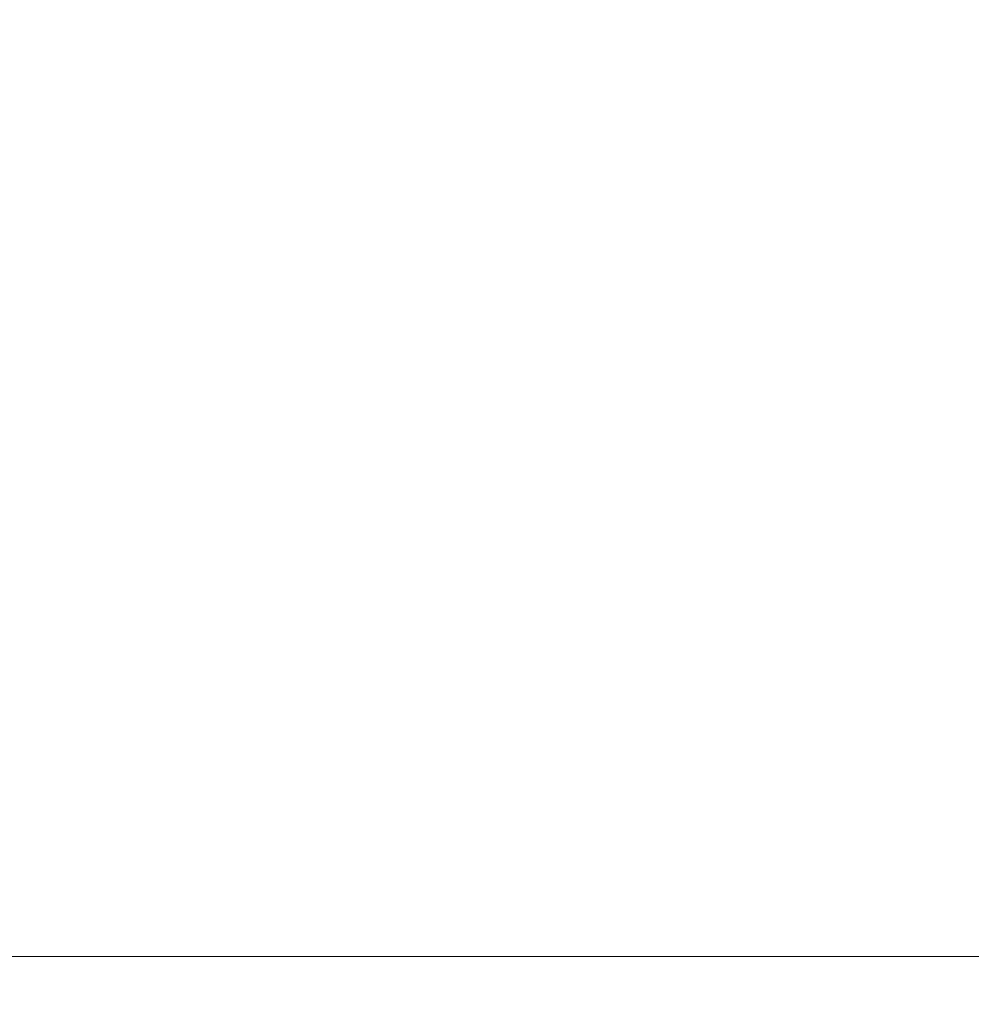
# Model space of a CAD drawing. Extents: x -22.8 to 27.1, y -34.4 to 30.6.
# Drawn here: x -21.5 to -19.1, y 20.5 to 23 of the extents above; entities that cross this region are included whole.
import ezdxf

# ---------------------------------------------------------------- set-up
doc = ezdxf.new("R2010")
doc.units = 0
doc.header["$LTSCALE"] = 500
doc.header["$MEASUREMENT"] = 0
doc.layers.add('EXC-CHROM', color=7, linetype='Continuous')

msp = doc.modelspace()

# ---------------------------------------------------------------- linework, layer by layer
at = {"layer": 'EXC-CHROM', "lineweight": 0}
for points, invisible_edges in [([(-21.4387, 21.388, 11.5747), (-21.7107, 30.552, 10.8057), (-21.6877, 21.388, 10.7987), (-21.4387, 21.388, 11.5747)], 15), ([(-21.7107, 30.552, 10.8057), (-21.4387, 21.388, 11.5747), (-21.4607, 30.552, 11.5817), (-21.7107, 30.552, 10.8057)], 11), ([(-21.4607, 30.552, -4.4473), (-21.6877, 21.388, -3.6633), (-21.7107, 30.552, -3.6703), (-21.4607, 30.552, -4.4473)], 11), ([(-21.6877, 21.388, -3.6633), (-21.4607, 30.552, -4.4473), (-21.4387, 21.388, -4.4393), (-21.6877, 21.388, -3.6633)], 15), ([(-21.1637, 21.388, 12.3417), (-21.4607, 30.552, 11.5817), (-21.4387, 21.388, 11.5747), (-21.1637, 21.388, 12.3417)], 15), ([(-21.4607, 30.552, 11.5817), (-21.1637, 21.388, 12.3417), (-21.1857, 30.552, 12.3507), (-21.4607, 30.552, 11.5817)], 11), ([(-21.1857, 30.552, -5.2153), (-21.4387, 21.388, -4.4393), (-21.4607, 30.552, -4.4473), (-21.1857, 30.552, -5.2153)], 11), ([(-21.4387, 21.388, -4.4393), (-21.1857, 30.552, -5.2153), (-21.1637, 21.388, -5.2063), (-21.4387, 21.388, -4.4393)], 15), ([(-20.8647, 21.388, 13.1007), (-21.1857, 30.552, 12.3507), (-21.1637, 21.388, 12.3417), (-20.8647, 21.388, 13.1007)], 15), ([(-21.1857, 30.552, 12.3507), (-20.8647, 21.388, 13.1007), (-20.8857, 30.552, 13.1097), (-21.1857, 30.552, 12.3507)], 11), ([(-20.8857, 30.552, -5.9743), (-21.1637, 21.388, -5.2063), (-21.1857, 30.552, -5.2153), (-20.8857, 30.552, -5.9743)], 11), ([(-21.1637, 21.388, -5.2063), (-20.8857, 30.552, -5.9743), (-20.8647, 21.388, -5.9653), (-21.1637, 21.388, -5.2063)], 15), ([(-20.5407, 21.388, 13.8477), (-20.8857, 30.552, 13.1097), (-20.8647, 21.388, 13.1007), (-20.5407, 21.388, 13.8477)], 15), ([(-20.8857, 30.552, 13.1097), (-20.5407, 21.388, 13.8477), (-20.5617, 30.552, 13.8577), (-20.8857, 30.552, 13.1097)], 11), ([(-20.5617, 30.552, -6.7223), (-20.8647, 21.388, -5.9653), (-20.8857, 30.552, -5.9743), (-20.5617, 30.552, -6.7223)], 11), ([(-20.8647, 21.388, -5.9653), (-20.5617, 30.552, -6.7223), (-20.5407, 21.388, -6.7123), (-20.8647, 21.388, -5.9653)], 15), ([(-20.1917, 21.388, 14.5847), (-20.5617, 30.552, 13.8577), (-20.5407, 21.388, 13.8477), (-20.1917, 21.388, 14.5847)], 15), ([(-20.5617, 30.552, 13.8577), (-20.1917, 21.388, 14.5847), (-20.2127, 30.552, 14.5957), (-20.5617, 30.552, 13.8577)], 11), ([(-20.2127, 30.552, -7.4603), (-20.5407, 21.388, -6.7123), (-20.5617, 30.552, -6.7223), (-20.2127, 30.552, -7.4603)], 11), ([(-20.5407, 21.388, -6.7123), (-20.2127, 30.552, -7.4603), (-20.1917, 21.388, -7.4493), (-20.5407, 21.388, -6.7123)], 15), ([(-19.8197, 21.388, 15.3097), (-20.2127, 30.552, 14.5957), (-20.1917, 21.388, 14.5847), (-19.8197, 21.388, 15.3097)], 15), ([(-20.2127, 30.552, 14.5957), (-19.8197, 21.388, 15.3097), (-19.8397, 30.552, 15.3207), (-20.2127, 30.552, 14.5957)], 11), ([(-19.8397, 30.552, -8.1853), (-20.1917, 21.388, -7.4493), (-20.2127, 30.552, -7.4603), (-19.8397, 30.552, -8.1853)], 11), ([(-20.1917, 21.388, -7.4493), (-19.8397, 30.552, -8.1853), (-19.8197, 21.388, -8.1743), (-20.1917, 21.388, -7.4493)], 15), ([(-19.4237, 21.388, 16.0227), (-19.8397, 30.552, 15.3207), (-19.8197, 21.388, 15.3097), (-19.4237, 21.388, 16.0227)], 15), ([(-19.8397, 30.552, 15.3207), (-19.4237, 21.388, 16.0227), (-19.4437, 30.552, 16.0347), (-19.8397, 30.552, 15.3207)], 11), ([(-19.4437, 30.552, -8.8993), (-19.8197, 21.388, -8.1743), (-19.8397, 30.552, -8.1853), (-19.4437, 30.552, -8.8993)], 11), ([(-19.8197, 21.388, -8.1743), (-19.4437, 30.552, -8.8993), (-19.4237, 21.388, -8.8873), (-19.8197, 21.388, -8.1743)], 15), ([(-19.0047, 21.388, 16.7217), (-19.4437, 30.552, 16.0347), (-19.4237, 21.388, 16.0227), (-19.0047, 21.388, 16.7217)], 15), ([(-19.4437, 30.552, 16.0347), (-19.0047, 21.388, 16.7217), (-19.0237, 30.552, 16.7337), (-19.4437, 30.552, 16.0347)], 11), ([(-19.0237, 30.552, -9.5983), (-19.4237, 21.388, -8.8873), (-19.4437, 30.552, -8.8993), (-19.0237, 30.552, -9.5983)], 11), ([(-19.4237, 21.388, -8.8873), (-19.0237, 30.552, -9.5983), (-19.0047, 21.388, -9.5863), (-19.4237, 21.388, -8.8873)], 15), ([(-21.4217, 20.89, 11.5687), (-21.6877, 21.388, 10.7987), (-21.6717, 20.89, 10.7937), (-21.4217, 20.89, 11.5687)], 15), ([(-21.6877, 21.388, 10.7987), (-21.4217, 20.89, 11.5687), (-21.4387, 21.388, 11.5747), (-21.6877, 21.388, 10.7987)], 15), ([(-21.4387, 21.388, -4.4393), (-21.6717, 20.89, -3.6583), (-21.6877, 21.388, -3.6633), (-21.4387, 21.388, -4.4393)], 15), ([(-21.6717, 20.89, -3.6583), (-21.4387, 21.388, -4.4393), (-21.4217, 20.89, -4.4333), (-21.6717, 20.89, -3.6583)], 15), ([(-21.1477, 20.89, 12.3357), (-21.4387, 21.388, 11.5747), (-21.4217, 20.89, 11.5687), (-21.1477, 20.89, 12.3357)], 15), ([(-21.4387, 21.388, 11.5747), (-21.1477, 20.89, 12.3357), (-21.1637, 21.388, 12.3417), (-21.4387, 21.388, 11.5747)], 15), ([(-21.1637, 21.388, -5.2063), (-21.4217, 20.89, -4.4333), (-21.4387, 21.388, -4.4393), (-21.1637, 21.388, -5.2063)], 15), ([(-21.4217, 20.89, -4.4333), (-21.1637, 21.388, -5.2063), (-21.1477, 20.89, -5.2003), (-21.4217, 20.89, -4.4333)], 15), ([(-20.8487, 20.89, 13.0937), (-21.1637, 21.388, 12.3417), (-21.1477, 20.89, 12.3357), (-20.8487, 20.89, 13.0937)], 15), ([(-21.1637, 21.388, 12.3417), (-20.8487, 20.89, 13.0937), (-20.8647, 21.388, 13.1007), (-21.1637, 21.388, 12.3417)], 15), ([(-20.8647, 21.388, -5.9653), (-21.1477, 20.89, -5.2003), (-21.1637, 21.388, -5.2063), (-20.8647, 21.388, -5.9653)], 15), ([(-21.1477, 20.89, -5.2003), (-20.8647, 21.388, -5.9653), (-20.8487, 20.89, -5.9583), (-21.1477, 20.89, -5.2003)], 15), ([(-20.5247, 20.89, 13.8407), (-20.8647, 21.388, 13.1007), (-20.8487, 20.89, 13.0937), (-20.5247, 20.89, 13.8407)], 15), ([(-20.8647, 21.388, 13.1007), (-20.5247, 20.89, 13.8407), (-20.5407, 21.388, 13.8477), (-20.8647, 21.388, 13.1007)], 15), ([(-20.5407, 21.388, -6.7123), (-20.8487, 20.89, -5.9583), (-20.8647, 21.388, -5.9653), (-20.5407, 21.388, -6.7123)], 15), ([(-20.8487, 20.89, -5.9583), (-20.5407, 21.388, -6.7123), (-20.5247, 20.89, -6.7053), (-20.8487, 20.89, -5.9583)], 15), ([(-20.1757, 20.89, 14.5777), (-20.5407, 21.388, 13.8477), (-20.5247, 20.89, 13.8407), (-20.1757, 20.89, 14.5777)], 15), ([(-20.5407, 21.388, 13.8477), (-20.1757, 20.89, 14.5777), (-20.1917, 21.388, 14.5847), (-20.5407, 21.388, 13.8477)], 15), ([(-20.1917, 21.388, -7.4493), (-20.5247, 20.89, -6.7053), (-20.5407, 21.388, -6.7123), (-20.1917, 21.388, -7.4493)], 15), ([(-20.5247, 20.89, -6.7053), (-20.1917, 21.388, -7.4493), (-20.1757, 20.89, -7.4423), (-20.5247, 20.89, -6.7053)], 15), ([(-19.8037, 20.89, 15.3017), (-20.1917, 21.388, 14.5847), (-20.1757, 20.89, 14.5777), (-19.8037, 20.89, 15.3017)], 15), ([(-20.1917, 21.388, 14.5847), (-19.8037, 20.89, 15.3017), (-19.8197, 21.388, 15.3097), (-20.1917, 21.388, 14.5847)], 15), ([(-19.8197, 21.388, -8.1743), (-20.1757, 20.89, -7.4423), (-20.1917, 21.388, -7.4493), (-19.8197, 21.388, -8.1743)], 15), ([(-20.1757, 20.89, -7.4423), (-19.8197, 21.388, -8.1743), (-19.8037, 20.89, -8.1663), (-20.1757, 20.89, -7.4423)], 15), ([(-19.4087, 20.89, 16.0137), (-19.8197, 21.388, 15.3097), (-19.8037, 20.89, 15.3017), (-19.4087, 20.89, 16.0137)], 15), ([(-19.8197, 21.388, 15.3097), (-19.4087, 20.89, 16.0137), (-19.4237, 21.388, 16.0227), (-19.8197, 21.388, 15.3097)], 15), ([(-19.4237, 21.388, -8.8873), (-19.8037, 20.89, -8.1663), (-19.8197, 21.388, -8.1743), (-19.4237, 21.388, -8.8873)], 15), ([(-19.8037, 20.89, -8.1663), (-19.4237, 21.388, -8.8873), (-19.4087, 20.89, -8.8783), (-19.8037, 20.89, -8.1663)], 15), ([(-18.9897, 20.89, 16.7127), (-19.4237, 21.388, 16.0227), (-19.4087, 20.89, 16.0137), (-18.9897, 20.89, 16.7127)], 15), ([(-19.4237, 21.388, 16.0227), (-18.9897, 20.89, 16.7127), (-19.0047, 21.388, 16.7217), (-19.4237, 21.388, 16.0227)], 15), ([(-19.0047, 21.388, -9.5863), (-19.4087, 20.89, -8.8783), (-19.4237, 21.388, -8.8873), (-19.0047, 21.388, -9.5863)], 15), ([(-19.4087, 20.89, -8.8783), (-19.0047, 21.388, -9.5863), (-18.9897, 20.89, -9.5773), (-19.4087, 20.89, -8.8783)], 15), ([(-21.6717, 20.89, 10.7937), (-21.3987, 20.692, 11.5607), (-21.4217, 20.89, 11.5687), (-21.6717, 20.89, 10.7937)], 15), ([(-21.3987, 20.692, 11.5607), (-21.6717, 20.89, 10.7937), (-21.6477, 20.692, 10.7867), (-21.3987, 20.692, 11.5607)], 15), ([(-21.4217, 20.89, -4.4333), (-21.6477, 20.692, -3.6513), (-21.6717, 20.89, -3.6583), (-21.4217, 20.89, -4.4333)], 15), ([(-21.6477, 20.692, -3.6513), (-21.4217, 20.89, -4.4333), (-21.3987, 20.692, -4.4253), (-21.6477, 20.692, -3.6513)], 15), ([(-21.4217, 20.89, 11.5687), (-21.1247, 20.692, 12.3277), (-21.1477, 20.89, 12.3357), (-21.4217, 20.89, 11.5687)], 15), ([(-21.1247, 20.692, 12.3277), (-21.4217, 20.89, 11.5687), (-21.3987, 20.692, 11.5607), (-21.1247, 20.692, 12.3277)], 15), ([(-21.1477, 20.89, -5.2003), (-21.3987, 20.692, -4.4253), (-21.4217, 20.89, -4.4333), (-21.1477, 20.89, -5.2003)], 15), ([(-21.3987, 20.692, -4.4253), (-21.1477, 20.89, -5.2003), (-21.1247, 20.692, -5.1923), (-21.3987, 20.692, -4.4253)], 15), ([(-21.1477, 20.89, 12.3357), (-20.8257, 20.692, 13.0837), (-20.8487, 20.89, 13.0937), (-21.1477, 20.89, 12.3357)], 15), ([(-20.8257, 20.692, 13.0837), (-21.1477, 20.89, 12.3357), (-21.1247, 20.692, 12.3277), (-20.8257, 20.692, 13.0837)], 15), ([(-20.8487, 20.89, -5.9583), (-21.1247, 20.692, -5.1923), (-21.1477, 20.89, -5.2003), (-20.8487, 20.89, -5.9583)], 15), ([(-21.1247, 20.692, -5.1923), (-20.8487, 20.89, -5.9583), (-20.8257, 20.692, -5.9483), (-21.1247, 20.692, -5.1923)], 15), ([(-20.8487, 20.89, 13.0937), (-20.5017, 20.692, 13.8307), (-20.5247, 20.89, 13.8407), (-20.8487, 20.89, 13.0937)], 15), ([(-20.5017, 20.692, 13.8307), (-20.8487, 20.89, 13.0937), (-20.8257, 20.692, 13.0837), (-20.5017, 20.692, 13.8307)], 15), ([(-20.5247, 20.89, -6.7053), (-20.8257, 20.692, -5.9483), (-20.8487, 20.89, -5.9583), (-20.5247, 20.89, -6.7053)], 15), ([(-20.8257, 20.692, -5.9483), (-20.5247, 20.89, -6.7053), (-20.5017, 20.692, -6.6953), (-20.8257, 20.692, -5.9483)], 15), ([(-20.5247, 20.89, 13.8407), (-20.1537, 20.692, 14.5667), (-20.1757, 20.89, 14.5777), (-20.5247, 20.89, 13.8407)], 15), ([(-20.1537, 20.692, 14.5667), (-20.5247, 20.89, 13.8407), (-20.5017, 20.692, 13.8307), (-20.1537, 20.692, 14.5667)], 15), ([(-20.1757, 20.89, -7.4423), (-20.5017, 20.692, -6.6953), (-20.5247, 20.89, -6.7053), (-20.1757, 20.89, -7.4423)], 15), ([(-20.5017, 20.692, -6.6953), (-20.1757, 20.89, -7.4423), (-20.1537, 20.692, -7.4313), (-20.5017, 20.692, -6.6953)], 15), ([(-20.1757, 20.89, 14.5777), (-19.7827, 20.692, 15.2907), (-19.8037, 20.89, 15.3017), (-20.1757, 20.89, 14.5777)], 15), ([(-19.7827, 20.692, 15.2907), (-20.1757, 20.89, 14.5777), (-20.1537, 20.692, 14.5667), (-19.7827, 20.692, 15.2907)], 15), ([(-19.8037, 20.89, -8.1663), (-20.1537, 20.692, -7.4313), (-20.1757, 20.89, -7.4423), (-19.8037, 20.89, -8.1663)], 15), ([(-20.1537, 20.692, -7.4313), (-19.8037, 20.89, -8.1663), (-19.7827, 20.692, -8.1553), (-20.1537, 20.692, -7.4313)], 15), ([(-19.8037, 20.89, 15.3017), (-19.3867, 20.692, 16.0017), (-19.4087, 20.89, 16.0137), (-19.8037, 20.89, 15.3017)], 15), ([(-19.3867, 20.692, 16.0017), (-19.8037, 20.89, 15.3017), (-19.7827, 20.692, 15.2907), (-19.3867, 20.692, 16.0017)], 15), ([(-19.4087, 20.89, -8.8783), (-19.7827, 20.692, -8.1553), (-19.8037, 20.89, -8.1663), (-19.4087, 20.89, -8.8783)], 15), ([(-19.7827, 20.692, -8.1553), (-19.4087, 20.89, -8.8783), (-19.3867, 20.692, -8.8663), (-19.7827, 20.692, -8.1553)], 15), ([(-19.4087, 20.89, 16.0137), (-18.9687, 20.692, 16.6997), (-18.9897, 20.89, 16.7127), (-19.4087, 20.89, 16.0137)], 15), ([(-18.9687, 20.692, 16.6997), (-19.4087, 20.89, 16.0137), (-19.3867, 20.692, 16.0017), (-18.9687, 20.692, 16.6997)], 15), ([(-18.9897, 20.89, -9.5773), (-19.3867, 20.692, -8.8663), (-19.4087, 20.89, -8.8783), (-18.9897, 20.89, -9.5773)], 15), ([(-19.3867, 20.692, -8.8663), (-18.9897, 20.89, -9.5773), (-18.9687, 20.692, -9.5643), (-19.3867, 20.692, -8.8663)], 15), ([(-21.6477, 20.692, 10.7867), (-21.3677, 20.65, 11.5507), (-21.3987, 20.692, 11.5607), (-21.6477, 20.692, 10.7867)], 15), ([(-21.3677, 20.65, 11.5507), (-21.6477, 20.692, 10.7867), (-21.6167, 20.65, 10.7767), (-21.3677, 20.65, 11.5507)], 11), ([(-21.3987, 20.692, -4.4253), (-21.6167, 20.65, -3.6413), (-21.6477, 20.692, -3.6513), (-21.3987, 20.692, -4.4253)], 15), ([(-21.6167, 20.65, -3.6413), (-21.3987, 20.692, -4.4253), (-21.3677, 20.65, -4.4153), (-21.6167, 20.65, -3.6413)], 11), ([(-21.3987, 20.692, 11.5607), (-21.0937, 20.65, 12.3157), (-21.1247, 20.692, 12.3277), (-21.3987, 20.692, 11.5607)], 15), ([(-21.0937, 20.65, 12.3157), (-21.3987, 20.692, 11.5607), (-21.3677, 20.65, 11.5507), (-21.0937, 20.65, 12.3157)], 11), ([(-21.1247, 20.692, -5.1923), (-21.3677, 20.65, -4.4153), (-21.3987, 20.692, -4.4253), (-21.1247, 20.692, -5.1923)], 15), ([(-21.3677, 20.65, -4.4153), (-21.1247, 20.692, -5.1923), (-21.0937, 20.65, -5.1803), (-21.3677, 20.65, -4.4153)], 11), ([(-21.1247, 20.692, 12.3277), (-20.7957, 20.65, 13.0717), (-20.8257, 20.692, 13.0837), (-21.1247, 20.692, 12.3277)], 15), ([(-20.7957, 20.65, 13.0717), (-21.1247, 20.692, 12.3277), (-21.0937, 20.65, 12.3157), (-20.7957, 20.65, 13.0717)], 11), ([(-20.8257, 20.692, -5.9483), (-21.0937, 20.65, -5.1803), (-21.1247, 20.692, -5.1923), (-20.8257, 20.692, -5.9483)], 15), ([(-21.0937, 20.65, -5.1803), (-20.8257, 20.692, -5.9483), (-20.7957, 20.65, -5.9363), (-21.0937, 20.65, -5.1803)], 11), ([(-20.8257, 20.692, 13.0837), (-20.4717, 20.65, 13.8177), (-20.5017, 20.692, 13.8307), (-20.8257, 20.692, 13.0837)], 15), ([(-20.4717, 20.65, 13.8177), (-20.8257, 20.692, 13.0837), (-20.7957, 20.65, 13.0717), (-20.4717, 20.65, 13.8177)], 11), ([(-20.5017, 20.692, -6.6953), (-20.7957, 20.65, -5.9363), (-20.8257, 20.692, -5.9483), (-20.5017, 20.692, -6.6953)], 15), ([(-20.7957, 20.65, -5.9363), (-20.5017, 20.692, -6.6953), (-20.4717, 20.65, -6.6823), (-20.7957, 20.65, -5.9363)], 11), ([(-20.5017, 20.692, 13.8307), (-20.1247, 20.65, 14.5517), (-20.1537, 20.692, 14.5667), (-20.5017, 20.692, 13.8307)], 15), ([(-20.1247, 20.65, 14.5517), (-20.5017, 20.692, 13.8307), (-20.4717, 20.65, 13.8177), (-20.1247, 20.65, 14.5517)], 11), ([(-20.1537, 20.692, -7.4313), (-20.4717, 20.65, -6.6823), (-20.5017, 20.692, -6.6953), (-20.1537, 20.692, -7.4313)], 15), ([(-20.4717, 20.65, -6.6823), (-20.1537, 20.692, -7.4313), (-20.1247, 20.65, -7.4163), (-20.4717, 20.65, -6.6823)], 11), ([(-20.1537, 20.692, 14.5667), (-19.7537, 20.65, 15.2747), (-19.7827, 20.692, 15.2907), (-20.1537, 20.692, 14.5667)], 15), ([(-19.7537, 20.65, 15.2747), (-20.1537, 20.692, 14.5667), (-20.1247, 20.65, 14.5517), (-19.7537, 20.65, 15.2747)], 11), ([(-19.7827, 20.692, -8.1553), (-20.1247, 20.65, -7.4163), (-20.1537, 20.692, -7.4313), (-19.7827, 20.692, -8.1553)], 15), ([(-20.1247, 20.65, -7.4163), (-19.7827, 20.692, -8.1553), (-19.7537, 20.65, -8.1393), (-20.1247, 20.65, -7.4163)], 11), ([(-19.7827, 20.692, 15.2907), (-19.3587, 20.65, 15.9857), (-19.3867, 20.692, 16.0017), (-19.7827, 20.692, 15.2907)], 15), ([(-19.3587, 20.65, 15.9857), (-19.7827, 20.692, 15.2907), (-19.7537, 20.65, 15.2747), (-19.3587, 20.65, 15.9857)], 11), ([(-19.3867, 20.692, -8.8663), (-19.7537, 20.65, -8.1393), (-19.7827, 20.692, -8.1553), (-19.3867, 20.692, -8.8663)], 15), ([(-19.7537, 20.65, -8.1393), (-19.3867, 20.692, -8.8663), (-19.3587, 20.65, -8.8493), (-19.7537, 20.65, -8.1393)], 11), ([(-19.3867, 20.692, 16.0017), (-18.9407, 20.65, 16.6827), (-18.9687, 20.692, 16.6997), (-19.3867, 20.692, 16.0017)], 15), ([(-18.9407, 20.65, 16.6827), (-19.3867, 20.692, 16.0017), (-19.3587, 20.65, 15.9857), (-18.9407, 20.65, 16.6827)], 11), ([(-18.9687, 20.692, -9.5643), (-19.3587, 20.65, -8.8493), (-19.3867, 20.692, -8.8663), (-18.9687, 20.692, -9.5643)], 15), ([(-19.3587, 20.65, -8.8493), (-18.9687, 20.692, -9.5643), (-18.9407, 20.65, -9.5473), (-19.3587, 20.65, -8.8493)], 11), ([(-21.3277, 20.617, 11.5367), (-21.6167, 20.65, 10.7767), (-21.5767, 20.617, 10.7647), (-21.3277, 20.617, 11.5367)], 15), ([(-21.6167, 20.65, 10.7767), (-21.3277, 20.617, 11.5367), (-21.3677, 20.65, 11.5507), (-21.6167, 20.65, 10.7767)], 15), ([(-21.3677, 20.65, -4.4153), (-21.5767, 20.617, -3.6293), (-21.6167, 20.65, -3.6413), (-21.3677, 20.65, -4.4153)], 15), ([(-21.5767, 20.617, -3.6293), (-21.3677, 20.65, -4.4153), (-21.3277, 20.617, -4.4013), (-21.5767, 20.617, -3.6293)], 15), ([(-21.0547, 20.617, 12.3007), (-21.3677, 20.65, 11.5507), (-21.3277, 20.617, 11.5367), (-21.0547, 20.617, 12.3007)], 15), ([(-21.3677, 20.65, 11.5507), (-21.0547, 20.617, 12.3007), (-21.0937, 20.65, 12.3157), (-21.3677, 20.65, 11.5507)], 15), ([(-21.0937, 20.65, -5.1803), (-21.3277, 20.617, -4.4013), (-21.3677, 20.65, -4.4153), (-21.0937, 20.65, -5.1803)], 15), ([(-21.3277, 20.617, -4.4013), (-21.0937, 20.65, -5.1803), (-21.0547, 20.617, -5.1653), (-21.3277, 20.617, -4.4013)], 15), ([(-20.7567, 20.617, 13.0557), (-21.0937, 20.65, 12.3157), (-21.0547, 20.617, 12.3007), (-20.7567, 20.617, 13.0557)], 15), ([(-21.0937, 20.65, 12.3157), (-20.7567, 20.617, 13.0557), (-20.7957, 20.65, 13.0717), (-21.0937, 20.65, 12.3157)], 15), ([(-20.7957, 20.65, -5.9363), (-21.0547, 20.617, -5.1653), (-21.0937, 20.65, -5.1803), (-20.7957, 20.65, -5.9363)], 15), ([(-21.0547, 20.617, -5.1653), (-20.7957, 20.65, -5.9363), (-20.7567, 20.617, -5.9203), (-21.0547, 20.617, -5.1653)], 15), ([(-20.4337, 20.617, 13.7997), (-20.7957, 20.65, 13.0717), (-20.7567, 20.617, 13.0557), (-20.4337, 20.617, 13.7997)], 15), ([(-20.7957, 20.65, 13.0717), (-20.4337, 20.617, 13.7997), (-20.4717, 20.65, 13.8177), (-20.7957, 20.65, 13.0717)], 15), ([(-20.4717, 20.65, -6.6823), (-20.7567, 20.617, -5.9203), (-20.7957, 20.65, -5.9363), (-20.4717, 20.65, -6.6823)], 15), ([(-20.7567, 20.617, -5.9203), (-20.4717, 20.65, -6.6823), (-20.4337, 20.617, -6.6643), (-20.7567, 20.617, -5.9203)], 15), ([(-20.0867, 20.617, 14.5337), (-20.4717, 20.65, 13.8177), (-20.4337, 20.617, 13.7997), (-20.0867, 20.617, 14.5337)], 15), ([(-20.4717, 20.65, 13.8177), (-20.0867, 20.617, 14.5337), (-20.1247, 20.65, 14.5517), (-20.4717, 20.65, 13.8177)], 15), ([(-20.1247, 20.65, -7.4163), (-20.4337, 20.617, -6.6643), (-20.4717, 20.65, -6.6823), (-20.1247, 20.65, -7.4163)], 15), ([(-20.4337, 20.617, -6.6643), (-20.1247, 20.65, -7.4163), (-20.0867, 20.617, -7.3983), (-20.4337, 20.617, -6.6643)], 15), ([(-19.7167, 20.617, 15.2547), (-20.1247, 20.65, 14.5517), (-20.0867, 20.617, 14.5337), (-19.7167, 20.617, 15.2547)], 15), ([(-20.1247, 20.65, 14.5517), (-19.7167, 20.617, 15.2547), (-19.7537, 20.65, 15.2747), (-20.1247, 20.65, 14.5517)], 15), ([(-19.7537, 20.65, -8.1393), (-20.0867, 20.617, -7.3983), (-20.1247, 20.65, -7.4163), (-19.7537, 20.65, -8.1393)], 15), ([(-20.0867, 20.617, -7.3983), (-19.7537, 20.65, -8.1393), (-19.7167, 20.617, -8.1193), (-20.0867, 20.617, -7.3983)], 15), ([(-19.3227, 20.617, 15.9637), (-19.7537, 20.65, 15.2747), (-19.7167, 20.617, 15.2547), (-19.3227, 20.617, 15.9637)], 15), ([(-19.7537, 20.65, 15.2747), (-19.3227, 20.617, 15.9637), (-19.3587, 20.65, 15.9857), (-19.7537, 20.65, 15.2747)], 15), ([(-19.3587, 20.65, -8.8493), (-19.7167, 20.617, -8.1193), (-19.7537, 20.65, -8.1393), (-19.3587, 20.65, -8.8493)], 15), ([(-19.7167, 20.617, -8.1193), (-19.3587, 20.65, -8.8493), (-19.3217, 20.617, -8.8283), (-19.7167, 20.617, -8.1193)], 15), ([(-18.9047, 20.617, 16.6597), (-19.3587, 20.65, 15.9857), (-19.3227, 20.617, 15.9637), (-18.9047, 20.617, 16.6597)], 15), ([(-19.3587, 20.65, 15.9857), (-18.9047, 20.617, 16.6597), (-18.9407, 20.65, 16.6827), (-19.3587, 20.65, 15.9857)], 15), ([(-18.9407, 20.65, -9.5473), (-19.3217, 20.617, -8.8283), (-19.3587, 20.65, -8.8493), (-18.9407, 20.65, -9.5473)], 15), ([(-19.3217, 20.617, -8.8283), (-18.9407, 20.65, -9.5473), (-18.9047, 20.617, -9.5243), (-19.3217, 20.617, -8.8283)], 15), ([(-21.3927, 20.593, 10.7087), (-21.7987, 20.617, 9.9847), (-21.6137, 20.593, 9.9347), (-21.3927, 20.593, 10.7087)], 15), ([(-21.7987, 20.617, 9.9847), (-21.3927, 20.593, 10.7087), (-21.5767, 20.617, 10.7647), (-21.7987, 20.617, 9.9847)], 15), ([(-21.6137, 20.593, -2.7993), (-21.5767, 20.617, -3.6293), (-21.3927, 20.593, -3.5733), (-21.6137, 20.593, -2.7993)], 15), ([(-21.1457, 20.593, 11.4757), (-21.5767, 20.617, 10.7647), (-21.3927, 20.593, 10.7087), (-21.1457, 20.593, 11.4757)], 15), ([(-21.5767, 20.617, 10.7647), (-21.1457, 20.593, 11.4757), (-21.3277, 20.617, 11.5367), (-21.5767, 20.617, 10.7647)], 15), ([(-21.3277, 20.617, -4.4013), (-21.3927, 20.593, -3.5733), (-21.5767, 20.617, -3.6293), (-21.3277, 20.617, -4.4013)], 15), ([(-21.3927, 20.593, -3.5733), (-21.3277, 20.617, -4.4013), (-21.1457, 20.593, -4.3403), (-21.3927, 20.593, -3.5733)], 15), ([(-20.8747, 20.593, 12.2337), (-21.3277, 20.617, 11.5367), (-21.1457, 20.593, 11.4757), (-20.8747, 20.593, 12.2337)], 15), ([(-21.3277, 20.617, 11.5367), (-20.8747, 20.593, 12.2337), (-21.0547, 20.617, 12.3007), (-21.3277, 20.617, 11.5367)], 15), ([(-21.0547, 20.617, -5.1653), (-21.1457, 20.593, -4.3403), (-21.3277, 20.617, -4.4013), (-21.0547, 20.617, -5.1653)], 15), ([(-21.1457, 20.593, -4.3403), (-21.0547, 20.617, -5.1653), (-20.8747, 20.593, -5.0983), (-21.1457, 20.593, -4.3403)], 15), ([(-20.5787, 20.593, 12.9817), (-21.0547, 20.617, 12.3007), (-20.8747, 20.593, 12.2337), (-20.5787, 20.593, 12.9817)], 15), ([(-21.0547, 20.617, 12.3007), (-20.5787, 20.593, 12.9817), (-20.7567, 20.617, 13.0557), (-21.0547, 20.617, 12.3007)], 15), ([(-20.7567, 20.617, -5.9203), (-20.8747, 20.593, -5.0983), (-21.0547, 20.617, -5.1653), (-20.7567, 20.617, -5.9203)], 15), ([(-20.8747, 20.593, -5.0983), (-20.7567, 20.617, -5.9203), (-20.5787, 20.593, -5.8463), (-20.8747, 20.593, -5.0983)], 15), ([(-20.2587, 20.593, 13.7207), (-20.7567, 20.617, 13.0557), (-20.5787, 20.593, 12.9817), (-20.2587, 20.593, 13.7207)], 15), ([(-20.7567, 20.617, 13.0557), (-20.2587, 20.593, 13.7207), (-20.4337, 20.617, 13.7997), (-20.7567, 20.617, 13.0557)], 15), ([(-20.4337, 20.617, -6.6643), (-20.5787, 20.593, -5.8463), (-20.7567, 20.617, -5.9203), (-20.4337, 20.617, -6.6643)], 15), ([(-20.5787, 20.593, -5.8463), (-20.4337, 20.617, -6.6643), (-20.2587, 20.593, -6.5853), (-20.5787, 20.593, -5.8463)], 15), ([(-19.9147, 20.593, 14.4487), (-20.4337, 20.617, 13.7997), (-20.2587, 20.593, 13.7207), (-19.9147, 20.593, 14.4487)], 15), ([(-20.4337, 20.617, 13.7997), (-19.9147, 20.593, 14.4487), (-20.0867, 20.617, 14.5337), (-20.4337, 20.617, 13.7997)], 15), ([(-20.0867, 20.617, -7.3983), (-20.2587, 20.593, -6.5853), (-20.4337, 20.617, -6.6643), (-20.0867, 20.617, -7.3983)], 15), ([(-20.2587, 20.593, -6.5853), (-20.0867, 20.617, -7.3983), (-19.9147, 20.593, -7.3133), (-20.2587, 20.593, -6.5853)], 15), ([(-19.5467, 20.593, 15.1647), (-20.0867, 20.617, 14.5337), (-19.9147, 20.593, 14.4487), (-19.5467, 20.593, 15.1647)], 15), ([(-20.0867, 20.617, 14.5337), (-19.5467, 20.593, 15.1647), (-19.7167, 20.617, 15.2547), (-20.0867, 20.617, 14.5337)], 15), ([(-19.7167, 20.617, -8.1193), (-19.9147, 20.593, -7.3133), (-20.0867, 20.617, -7.3983), (-19.7167, 20.617, -8.1193)], 15), ([(-19.9147, 20.593, -7.3133), (-19.7167, 20.617, -8.1193), (-19.5467, 20.593, -8.0293), (-19.9147, 20.593, -7.3133)], 15), ([(-19.1557, 20.593, 15.8677), (-19.7167, 20.617, 15.2547), (-19.5467, 20.593, 15.1647), (-19.1557, 20.593, 15.8677)], 15), ([(-19.7167, 20.617, 15.2547), (-19.1557, 20.593, 15.8677), (-19.3227, 20.617, 15.9637), (-19.7167, 20.617, 15.2547)], 15), ([(-19.3217, 20.617, -8.8283), (-19.5467, 20.593, -8.0293), (-19.7167, 20.617, -8.1193), (-19.3217, 20.617, -8.8283)], 15), ([(-19.5467, 20.593, -8.0293), (-19.3217, 20.617, -8.8283), (-19.1557, 20.593, -8.7323), (-19.5467, 20.593, -8.0293)], 15), ([(-18.7417, 20.593, 16.5587), (-19.3227, 20.617, 15.9637), (-19.1557, 20.593, 15.8677), (-18.7417, 20.593, 16.5587)], 15), ([(-19.3227, 20.617, 15.9637), (-18.7417, 20.593, 16.5587), (-18.9047, 20.617, 16.6597), (-19.3227, 20.617, 15.9637)], 15), ([(-18.9047, 20.617, -9.5243), (-19.1557, 20.593, -8.7323), (-19.3217, 20.617, -8.8283), (-18.9047, 20.617, -9.5243)], 15), ([(-19.1557, 20.593, -8.7323), (-18.9047, 20.617, -9.5243), (-18.7417, 20.593, -9.4233), (-19.1557, 20.593, -8.7323)], 15), ([(-21.9787, 20.593, 8.3667), (-21.3387, 20.575, 9.0447), (-21.8087, 20.593, 9.1537), (-21.9787, 20.593, 8.3667)], 15), ([(-21.3387, 20.575, 9.0447), (-21.9787, 20.593, 8.3667), (-21.5057, 20.575, 8.2727), (-21.3387, 20.575, 9.0447)], 15), ([(-21.9557, 20.575, 2.7787), (-13.6257, 20.528, 3.5677), (-21.9687, 20.575, 3.5677), (-21.9557, 20.575, 2.7787)], 15), ([(-13.6177, 20.528, 4.0837), (-21.9687, 20.575, 3.5677), (-13.6257, 20.528, 3.5677), (-13.6177, 20.528, 4.0837)], 15), ([(-21.9687, 20.575, 3.5677), (-13.6177, 20.528, 4.0837), (-21.9557, 20.575, 4.3567), (-21.9687, 20.575, 3.5677)], 15), ([(-13.6257, 20.528, 3.5677), (-21.9557, 20.575, 2.7787), (-13.6177, 20.528, 3.0517), (-13.6257, 20.528, 3.5677)], 15), ([(-21.9177, 20.575, 1.9907), (-13.6177, 20.528, 3.0517), (-21.9557, 20.575, 2.7787), (-21.9177, 20.575, 1.9907)], 15), ([(-13.5917, 20.528, 4.5997), (-21.9557, 20.575, 4.3567), (-13.6177, 20.528, 4.0837), (-13.5917, 20.528, 4.5997)], 15), ([(-21.9557, 20.575, 4.3567), (-13.5917, 20.528, 4.5997), (-21.9177, 20.575, 5.1447), (-21.9557, 20.575, 4.3567)], 15), ([(-13.6177, 20.528, 3.0517), (-21.9177, 20.575, 1.9907), (-13.5917, 20.528, 2.5357), (-13.6177, 20.528, 3.0517)], 15), ([(-21.8527, 20.575, 1.2037), (-13.5917, 20.528, 2.5357), (-21.9177, 20.575, 1.9907), (-21.8527, 20.575, 1.2037)], 15), ([(-13.5497, 20.528, 5.1137), (-21.9177, 20.575, 5.1447), (-13.5917, 20.528, 4.5997), (-13.5497, 20.528, 5.1137)], 15), ([(-21.9177, 20.575, 5.1447), (-13.5497, 20.528, 5.1137), (-21.8527, 20.575, 5.9317), (-21.9177, 20.575, 5.1447)], 15), ([(-21.7627, 20.575, 0.4197), (-13.5497, 20.528, 2.0217), (-21.8527, 20.575, 1.2037), (-21.7627, 20.575, 0.4197)], 15), ([(-13.5917, 20.528, 2.5357), (-21.8527, 20.575, 1.2037), (-13.5497, 20.528, 2.0217), (-13.5917, 20.528, 2.5357)], 15), ([(-13.4907, 20.528, 5.6267), (-21.8527, 20.575, 5.9317), (-13.5497, 20.528, 5.1137), (-13.4907, 20.528, 5.6267)], 15), ([(-21.8527, 20.575, 5.9317), (-13.4907, 20.528, 5.6267), (-21.7627, 20.575, 6.7157), (-21.8527, 20.575, 5.9317)], 15), ([(-21.8087, 20.593, 9.1537), (-21.1477, 20.575, 9.8097), (-21.6137, 20.593, 9.9347), (-21.8087, 20.593, 9.1537)], 15), ([(-21.1477, 20.575, 9.8097), (-21.8087, 20.593, 9.1537), (-21.3387, 20.575, 9.0447), (-21.1477, 20.575, 9.8097)], 15), ([(-21.6137, 20.593, -2.7993), (-21.3387, 20.575, -1.9093), (-21.8087, 20.593, -2.0183), (-21.6137, 20.593, -2.7993)], 15), ([(-21.5057, 20.575, -1.1373), (-21.8087, 20.593, -2.0183), (-21.3387, 20.575, -1.9093), (-21.5057, 20.575, -1.1373)], 15), ([(-13.4147, 20.528, 6.1377), (-21.7627, 20.575, 6.7157), (-13.4907, 20.528, 5.6267), (-13.4147, 20.528, 6.1377)], 15), ([(-21.7627, 20.575, 6.7157), (-13.4147, 20.528, 6.1377), (-21.6467, 20.575, 7.4967), (-21.7627, 20.575, 6.7157)], 15), ([(-21.6467, 20.575, -0.3613), (-13.4907, 20.528, 1.5087), (-21.7627, 20.575, 0.4197), (-21.6467, 20.575, -0.3613)], 15), ([(-13.5497, 20.528, 2.0217), (-21.7627, 20.575, 0.4197), (-13.4907, 20.528, 1.5087), (-13.5497, 20.528, 2.0217)], 15), ([(-13.3227, 20.528, 6.6457), (-21.6467, 20.575, 7.4967), (-13.4147, 20.528, 6.1377), (-13.3227, 20.528, 6.6457)], 15), ([(-21.6467, 20.575, 7.4967), (-13.3227, 20.528, 6.6457), (-21.5057, 20.575, 8.2727), (-21.6467, 20.575, 7.4967)], 15), ([(-13.4907, 20.528, 1.5087), (-21.6467, 20.575, -0.3613), (-13.4147, 20.528, 0.9977), (-13.4907, 20.528, 1.5087)], 15), ([(-21.5057, 20.575, -1.1373), (-13.4147, 20.528, 0.9977), (-21.6467, 20.575, -0.3613), (-21.5057, 20.575, -1.1373)], 15), ([(-21.6137, 20.593, 9.9347), (-20.9307, 20.575, 10.5687), (-21.3927, 20.593, 10.7087), (-21.6137, 20.593, 9.9347)], 15), ([(-20.9307, 20.575, 10.5687), (-21.6137, 20.593, 9.9347), (-21.1477, 20.575, 9.8097), (-20.9307, 20.575, 10.5687)], 15), ([(-21.3927, 20.593, -3.5733), (-21.1477, 20.575, -2.6743), (-21.6137, 20.593, -2.7993), (-21.3927, 20.593, -3.5733)], 15), ([(-21.3387, 20.575, -1.9093), (-21.6137, 20.593, -2.7993), (-21.1477, 20.575, -2.6743), (-21.3387, 20.575, -1.9093)], 15), ([(-13.2137, 20.528, 7.1497), (-21.5057, 20.575, 8.2727), (-13.3227, 20.528, 6.6457), (-13.2137, 20.528, 7.1497)], 15), ([(-21.5057, 20.575, 8.2727), (-13.2137, 20.528, 7.1497), (-21.3387, 20.575, 9.0447), (-21.5057, 20.575, 8.2727)], 15), ([(-13.4147, 20.528, 0.9977), (-21.5057, 20.575, -1.1373), (-13.3227, 20.528, 0.4907), (-13.4147, 20.528, 0.9977)], 15), ([(-21.3387, 20.575, -1.9093), (-13.3227, 20.528, 0.4907), (-21.5057, 20.575, -1.1373), (-21.3387, 20.575, -1.9093)], 15), ([(-21.3927, 20.593, 10.7087), (-20.6887, 20.575, 11.3207), (-21.1457, 20.593, 11.4757), (-21.3927, 20.593, 10.7087)], 15), ([(-20.6887, 20.575, 11.3207), (-21.3927, 20.593, 10.7087), (-20.9307, 20.575, 10.5687), (-20.6887, 20.575, 11.3207)], 15), ([(-21.1477, 20.575, -2.6743), (-21.3927, 20.593, -3.5733), (-20.9307, 20.575, -3.4333), (-21.1477, 20.575, -2.6743)], 15), ([(-21.1457, 20.593, -4.3403), (-20.9307, 20.575, -3.4333), (-21.3927, 20.593, -3.5733), (-21.1457, 20.593, -4.3403)], 15), ([(-13.0887, 20.528, 7.6507), (-21.3387, 20.575, 9.0447), (-13.2137, 20.528, 7.1497), (-13.0887, 20.528, 7.6507)], 15), ([(-21.3387, 20.575, 9.0447), (-13.0887, 20.528, 7.6507), (-21.1477, 20.575, 9.8097), (-21.3387, 20.575, 9.0447)], 15), ([(-21.1477, 20.575, -2.6743), (-13.2137, 20.528, -0.0143), (-21.3387, 20.575, -1.9093), (-21.1477, 20.575, -2.6743)], 15), ([(-13.3227, 20.528, 0.4907), (-21.3387, 20.575, -1.9093), (-13.2137, 20.528, -0.0143), (-13.3227, 20.528, 0.4907)], 15), ([(-12.9467, 20.528, 8.1467), (-21.1477, 20.575, 9.8097), (-13.0887, 20.528, 7.6507), (-12.9467, 20.528, 8.1467)], 15), ([(-21.1477, 20.575, 9.8097), (-12.9467, 20.528, 8.1467), (-20.9307, 20.575, 10.5687), (-21.1477, 20.575, 9.8097)], 15), ([(-20.9307, 20.575, -3.4333), (-13.0887, 20.528, -0.5153), (-21.1477, 20.575, -2.6743), (-20.9307, 20.575, -3.4333)], 15), ([(-13.2137, 20.528, -0.0143), (-21.1477, 20.575, -2.6743), (-13.0887, 20.528, -0.5153), (-13.2137, 20.528, -0.0143)], 15), ([(-21.1457, 20.593, 11.4757), (-20.4237, 20.575, 12.0637), (-20.8747, 20.593, 12.2337), (-21.1457, 20.593, 11.4757)], 15), ([(-20.4237, 20.575, 12.0637), (-21.1457, 20.593, 11.4757), (-20.6887, 20.575, 11.3207), (-20.4237, 20.575, 12.0637)], 15), ([(-20.8747, 20.593, -5.0983), (-20.6887, 20.575, -4.1843), (-21.1457, 20.593, -4.3403), (-20.8747, 20.593, -5.0983)], 15), ([(-20.9307, 20.575, -3.4333), (-21.1457, 20.593, -4.3403), (-20.6887, 20.575, -4.1843), (-20.9307, 20.575, -3.4333)], 15), ([(-12.7887, 20.528, 8.6387), (-20.9307, 20.575, 10.5687), (-12.9467, 20.528, 8.1467), (-12.7887, 20.528, 8.6387)], 15), ([(-20.9307, 20.575, 10.5687), (-12.7887, 20.528, 8.6387), (-20.6887, 20.575, 11.3207), (-20.9307, 20.575, 10.5687)], 15), ([(-13.0887, 20.528, -0.5153), (-20.9307, 20.575, -3.4333), (-12.9467, 20.528, -1.0113), (-13.0887, 20.528, -0.5153)], 15), ([(-20.6887, 20.575, -4.1843), (-12.9467, 20.528, -1.0113), (-20.9307, 20.575, -3.4333), (-20.6887, 20.575, -4.1843)], 15), ([(-20.8747, 20.593, 12.2337), (-20.1327, 20.575, 12.7977), (-20.5787, 20.593, 12.9817), (-20.8747, 20.593, 12.2337)], 15), ([(-20.1327, 20.575, 12.7977), (-20.8747, 20.593, 12.2337), (-20.4237, 20.575, 12.0637), (-20.1327, 20.575, 12.7977)], 15), ([(-20.5787, 20.593, -5.8463), (-20.4237, 20.575, -4.9283), (-20.8747, 20.593, -5.0983), (-20.5787, 20.593, -5.8463)], 15), ([(-20.6887, 20.575, -4.1843), (-20.8747, 20.593, -5.0983), (-20.4237, 20.575, -4.9283), (-20.6887, 20.575, -4.1843)], 15), ([(-12.6147, 20.528, 9.1247), (-20.6887, 20.575, 11.3207), (-12.7887, 20.528, 8.6387), (-12.6147, 20.528, 9.1247)], 15), ([(-20.6887, 20.575, 11.3207), (-12.6147, 20.528, 9.1247), (-20.4237, 20.575, 12.0637), (-20.6887, 20.575, 11.3207)], 15), ([(-12.9467, 20.528, -1.0113), (-20.6887, 20.575, -4.1843), (-12.7887, 20.528, -1.5033), (-12.9467, 20.528, -1.0113)], 15), ([(-20.4237, 20.575, -4.9283), (-12.7887, 20.528, -1.5033), (-20.6887, 20.575, -4.1843), (-20.4237, 20.575, -4.9283)], 15), ([(-20.5787, 20.593, 12.9817), (-19.8197, 20.575, 13.5217), (-20.2587, 20.593, 13.7207), (-20.5787, 20.593, 12.9817)], 15), ([(-19.8197, 20.575, 13.5217), (-20.5787, 20.593, 12.9817), (-20.1327, 20.575, 12.7977), (-19.8197, 20.575, 13.5217)], 15), ([(-20.2587, 20.593, -6.5853), (-20.1327, 20.575, -5.6623), (-20.5787, 20.593, -5.8463), (-20.2587, 20.593, -6.5853)], 15), ([(-20.4237, 20.575, -4.9283), (-20.5787, 20.593, -5.8463), (-20.1327, 20.575, -5.6623), (-20.4237, 20.575, -4.9283)], 15), ([(-12.4247, 20.528, 9.6047), (-20.4237, 20.575, 12.0637), (-12.6147, 20.528, 9.1247), (-12.4247, 20.528, 9.6047)], 15), ([(-20.4237, 20.575, 12.0637), (-12.4247, 20.528, 9.6047), (-20.1327, 20.575, 12.7977), (-20.4237, 20.575, 12.0637)], 15), ([(-20.1327, 20.575, -5.6623), (-12.6147, 20.528, -1.9893), (-20.4237, 20.575, -4.9283), (-20.1327, 20.575, -5.6623)], 15), ([(-12.7887, 20.528, -1.5033), (-20.4237, 20.575, -4.9283), (-12.6147, 20.528, -1.9893), (-12.7887, 20.528, -1.5033)], 15), ([(-20.2587, 20.593, 13.7207), (-19.4817, 20.575, 14.2347), (-19.9147, 20.593, 14.4487), (-20.2587, 20.593, 13.7207)], 15), ([(-19.4817, 20.575, 14.2347), (-20.2587, 20.593, 13.7207), (-19.8197, 20.575, 13.5217), (-19.4817, 20.575, 14.2347)], 15), ([(-20.1327, 20.575, -5.6623), (-20.2587, 20.593, -6.5853), (-19.8197, 20.575, -6.3863), (-20.1327, 20.575, -5.6623)], 15), ([(-19.9147, 20.593, -7.3133), (-19.8197, 20.575, -6.3863), (-20.2587, 20.593, -6.5853), (-19.9147, 20.593, -7.3133)], 15), ([(-12.2197, 20.528, 10.0777), (-20.1327, 20.575, 12.7977), (-12.4247, 20.528, 9.6047), (-12.2197, 20.528, 10.0777)], 15), ([(-20.1327, 20.575, 12.7977), (-12.2197, 20.528, 10.0777), (-19.8197, 20.575, 13.5217), (-20.1327, 20.575, 12.7977)], 15), ([(-19.8197, 20.575, -6.3863), (-12.4247, 20.528, -2.4693), (-20.1327, 20.575, -5.6623), (-19.8197, 20.575, -6.3863)], 15), ([(-12.6147, 20.528, -1.9893), (-20.1327, 20.575, -5.6623), (-12.4247, 20.528, -2.4693), (-12.6147, 20.528, -1.9893)], 15), ([(-19.9147, 20.593, 14.4487), (-19.1217, 20.575, 14.9367), (-19.5467, 20.593, 15.1647), (-19.9147, 20.593, 14.4487)], 15), ([(-19.1217, 20.575, 14.9367), (-19.9147, 20.593, 14.4487), (-19.4817, 20.575, 14.2347), (-19.1217, 20.575, 14.9367)], 15), ([(-19.5467, 20.593, -8.0293), (-19.4817, 20.575, -7.0993), (-19.9147, 20.593, -7.3133), (-19.5467, 20.593, -8.0293)], 15), ([(-19.8197, 20.575, -6.3863), (-19.9147, 20.593, -7.3133), (-19.4817, 20.575, -7.0993), (-19.8197, 20.575, -6.3863)], 15), ([(-11.9987, 20.528, 10.5447), (-19.8197, 20.575, 13.5217), (-12.2197, 20.528, 10.0777), (-11.9987, 20.528, 10.5447)], 15), ([(-19.8197, 20.575, 13.5217), (-11.9987, 20.528, 10.5447), (-19.4817, 20.575, 14.2347), (-19.8197, 20.575, 13.5217)], 15), ([(-12.4247, 20.528, -2.4693), (-19.8197, 20.575, -6.3863), (-12.2197, 20.528, -2.9423), (-12.4247, 20.528, -2.4693)], 15), ([(-19.4817, 20.575, -7.0993), (-12.2197, 20.528, -2.9423), (-19.8197, 20.575, -6.3863), (-19.4817, 20.575, -7.0993)], 15), ([(-19.5467, 20.593, 15.1647), (-18.7377, 20.575, 15.6267), (-19.1557, 20.593, 15.8677), (-19.5467, 20.593, 15.1647)], 15), ([(-18.7377, 20.575, 15.6267), (-19.5467, 20.593, 15.1647), (-19.1217, 20.575, 14.9367), (-18.7377, 20.575, 15.6267)], 15), ([(-19.1557, 20.593, -8.7323), (-19.1217, 20.575, -7.8013), (-19.5467, 20.593, -8.0293), (-19.1557, 20.593, -8.7323)], 15), ([(-19.4817, 20.575, -7.0993), (-19.5467, 20.593, -8.0293), (-19.1217, 20.575, -7.8013), (-19.4817, 20.575, -7.0993)], 15), ([(-11.7627, 20.528, 11.0037), (-19.4817, 20.575, 14.2347), (-11.9987, 20.528, 10.5447), (-11.7627, 20.528, 11.0037)], 15), ([(-19.4817, 20.575, 14.2347), (-11.7627, 20.528, 11.0037), (-19.1217, 20.575, 14.9367), (-19.4817, 20.575, 14.2347)], 15), ([(-12.2197, 20.528, -2.9423), (-19.4817, 20.575, -7.0993), (-11.9987, 20.528, -3.4093), (-12.2197, 20.528, -2.9423)], 15), ([(-19.1217, 20.575, -7.8013), (-11.9987, 20.528, -3.4093), (-19.4817, 20.575, -7.0993), (-19.1217, 20.575, -7.8013)], 15), ([(-19.1557, 20.593, 15.8677), (-18.3317, 20.575, 16.3037), (-18.7417, 20.593, 16.5587), (-19.1557, 20.593, 15.8677)], 15), ([(-18.3317, 20.575, 16.3037), (-19.1557, 20.593, 15.8677), (-18.7377, 20.575, 15.6267), (-18.3317, 20.575, 16.3037)], 15), ([(-18.7417, 20.593, -9.4233), (-18.7377, 20.575, -8.4913), (-19.1557, 20.593, -8.7323), (-18.7417, 20.593, -9.4233)], 15), ([(-19.1217, 20.575, -7.8013), (-19.1557, 20.593, -8.7323), (-18.7377, 20.575, -8.4913), (-19.1217, 20.575, -7.8013)], 15), ([(-11.5127, 20.528, 11.4547), (-19.1217, 20.575, 14.9367), (-11.7627, 20.528, 11.0037), (-11.5127, 20.528, 11.4547)], 15), ([(-19.1217, 20.575, 14.9367), (-11.5127, 20.528, 11.4547), (-18.7377, 20.575, 15.6267), (-19.1217, 20.575, 14.9367)], 15), ([(-18.7377, 20.575, -8.4913), (-11.7627, 20.528, -3.8683), (-19.1217, 20.575, -7.8013), (-18.7377, 20.575, -8.4913)], 15), ([(-11.9987, 20.528, -3.4093), (-19.1217, 20.575, -7.8013), (-11.7627, 20.528, -3.8683), (-11.9987, 20.528, -3.4093)], 15)]:
    msp.add_3dface(points, dxfattribs=dict(at, invisible_edges=invisible_edges))

doc.saveas('drawing.dxf')
